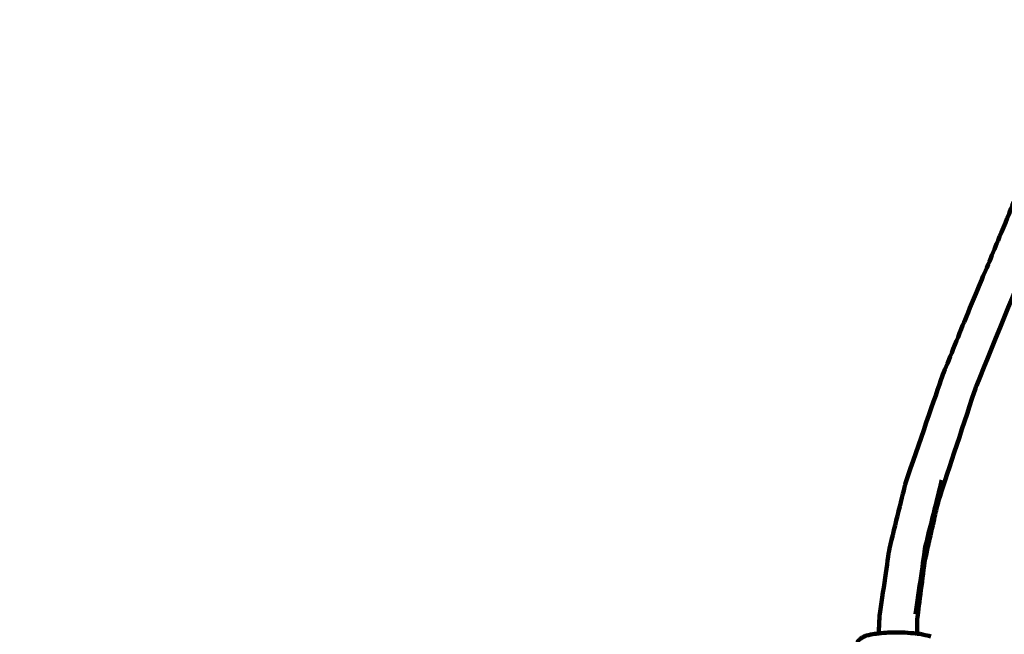
# Model space of a CAD drawing. Units: millimetres. Extents: x -4396 to 4394, y -5222 to 5230.
# Drawn here: x -818 to -350, y 637 to 929 of the extents above; entities that cross this region are included whole.
import ezdxf
from ezdxf.lldxf.tags import DXFTag

# ---------------------------------------------------------------- set-up
doc = ezdxf.new("R2010")
doc.units = ezdxf.units.MM
doc.header["$MEASUREMENT"] = 0
doc.layers.add('layer 1', color=7, linetype='Continuous')
doc.layers.add('Make2D$Visible$Curves', color=7, linetype='Continuous')
tags = doc.linetypes.add('New Line1', pattern=[6, 3.9, -2.1]).pattern_tags.tags
tags[6:7] = [DXFTag(74, 4), DXFTag(75, 0), DXFTag(340, '0'), DXFTag(46, 1.0), DXFTag(50, 0.0), DXFTag(44, 0.0), DXFTag(45, 0.0)]
tags[4:5] = [DXFTag(74, 4), DXFTag(75, 0), DXFTag(340, '0'), DXFTag(46, 1.0), DXFTag(50, 0.0), DXFTag(44, 0.0), DXFTag(45, 0.0)]

msp = doc.modelspace()

# ---------------------------------------------------------------- linework, layer by layer
at = {"layer": 'layer 1', "color": 250, "linetype": 'New Line1', "lineweight": 100}
msp.add_open_spline([(-2896.1765, 800.7499), (-2896.1765, 800.7499), (-1997.3231, 800.7499), (-1997.3231, 800.7499), (-1997.3231, 800.7499), (-1956.37, 914.2427), (-1902.1161, 1021.3778), (-1836.453, 1120.2811), (-1836.453, 1120.2811), (-2080.8847, 1387.1466), (-2230.0797, 1742.6825), (-2230.0797, 2133.0947), (-2230.0797, 2133.0947), (-2230.0797, 2684.6763), (-2230.0797, 3141.5141), (-2230.0797, 3693.0957), (-2230.0797, 3693.0957), (-2230.0797, 4521.5229), (-1558.5068, 5193.0957), (-730.0797, 5193.0957), (-730.0797, 5193.0957), (376.1832, 5193.0957), (1306.4874, 5229.6487), (2433.4331, 5229.6487), (2433.4331, 5229.6487), (3256.7567, 5229.6487), (3925.0358, 4566.2968), (3933.2399, 3744.9132), (3933.2399, 3744.9132), (4217.2134, 3471.9795), (4393.9849, 3088.3261), (4393.9849, 2663.3523), (4393.9849, 2663.3523), (4393.9849, 2493.2041), (4393.9849, 2325.791), (4393.9849, 2155.6428), (4393.9849, 2155.6428), (4393.9849, 1327.2156), (3722.412, 655.6428), (2893.9849, 655.6428), (2893.9849, 655.6428), (2789.2142, 655.6428), (2686.9663, 666.422), (2588.2544, 686.8638), (2588.2544, 686.8638), (2622.5618, 560.9369), (2640.9799, 428.4586), (2640.9799, 291.6598), (2640.9799, 291.6598), (2640.9799, 243.3262), (2638.602, 195.5531), (2634.1321, 148.3896), (2634.1321, 148.3896), (2928.7345, -125.5022), (3113.1079, -516.3596), (3113.1079, -950.3403), (3113.1079, -950.3403), (3113.1079, -1216.5669), (3113.1079, -1472.2133), (3113.1079, -1738.4399), (3113.1079, -1738.4399), (3113.1079, -1769.3858), (2983.8948, -3171.1082), (2962.9076, -3275.5436), (2962.9076, -3275.5436), (2865.8062, -3758.7322), (2536.4802, -4157.8888), (2096.3579, -4351.7532), (2096.3579, -4351.7532), (1858.2578, -4865.3652), (1338.1958, -5221.6487), (734.8392, -5221.6487), (734.8392, -5221.6487), (390.5034, -5221.6487), (69.1789, -5221.6487), (-275.1608, -5221.6487), (-275.1608, -5221.6487), (-1103.5879, -5221.6487), (-1775.1608, -4550.0759), (-1775.1608, -3721.6487), (-1775.1608, -3721.6487), (-1775.1608, -3721.6487), (-1775.1608, -3349.5973), (-1775.1608, -3349.5973), (-1775.1608, -3349.5973), (-1890.6761, -3251.3692), (-1991.1084, -3135.9436), (-2072.5122, -3007.2834), (-2072.5122, -3007.2834), (-2072.5122, -3007.2834), (-2891.9871, -3007.2834), (-2891.9871, -3007.2834), (-2891.9871, -3007.2834), (-3720.4142, -3007.2834), (-4391.9871, -2335.7106), (-4391.9871, -1507.2834), (-4391.9871, -1507.2834), (-4391.9871, -1231.5099), (-4396.1765, -970.0516), (-4396.1765, -699.2501), (-4396.1765, -699.2501), (-4396.1765, 129.1771), (-3724.6036, 800.7499), (-2896.1765, 800.7499)], degree=3, knots=[0, 0, 0, 0, 0.03703704, 0.03703704, 0.03703704, 0.03703704, 0.07407407, 0.07407407, 0.07407407, 0.07407407, 0.11111111, 0.11111111, 0.11111111, 0.11111111, 0.14814815, 0.14814815, 0.14814815, 0.14814815, 0.18518519, 0.18518519, 0.18518519, 0.18518519, 0.22222222, 0.22222222, 0.22222222, 0.22222222, 0.25925926, 0.25925926, 0.25925926, 0.25925926, 0.2962963, 0.2962963, 0.2962963, 0.2962963, 0.33333333, 0.33333333, 0.33333333, 0.33333333, 0.37037037, 0.37037037, 0.37037037, 0.37037037, 0.40740741, 0.40740741, 0.40740741, 0.40740741, 0.44444444, 0.44444444, 0.44444444, 0.44444444, 0.48148148, 0.48148148, 0.48148148, 0.48148148, 0.51851852, 0.51851852, 0.51851852, 0.51851852, 0.55555556, 0.55555556, 0.55555556, 0.55555556, 0.59259259, 0.59259259, 0.59259259, 0.59259259, 0.62962963, 0.62962963, 0.62962963, 0.62962963, 0.66666667, 0.66666667, 0.66666667, 0.66666667, 0.7037037, 0.7037037, 0.7037037, 0.7037037, 0.74074074, 0.74074074, 0.74074074, 0.74074074, 0.77777778, 0.77777778, 0.77777778, 0.77777778, 0.81481481, 0.81481481, 0.81481481, 0.81481481, 0.85185185, 0.85185185, 0.85185185, 0.85185185, 0.88888889, 0.88888889, 0.88888889, 0.88888889, 0.92592593, 0.92592593, 0.92592593, 0.92592593, 1, 1, 1, 1], dxfattribs=at)
at = {"layer": 'Make2D$Visible$Curves', "color": 250, "lineweight": 100}
for points, knots in [([(-363.5494, 754.8699), (-354.6194, 776.8416), (-341.2245, 809.7991), (-336.7595, 820.7849), (-336.7595, 820.7849), (-334.6389, 825.9305), (-331.458, 833.6488), (-330.3977, 836.2216), (-330.3977, 836.2216), (-326.9106, 844.9529), (-321.6799, 858.05), (-319.9363, 862.4157), (-319.9363, 862.4157), (-319.3944, 864.0048), (-318.5817, 866.3883), (-318.3108, 867.1829), (-318.3108, 867.1829), (-312.9402, 883.8116), (-304.8843, 908.7548), (-302.199, 917.0692)], [0, 0, 0, 0, 0.16666667, 0.16666667, 0.16666667, 0.16666667, 0.33333333, 0.33333333, 0.33333333, 0.33333333, 0.5, 0.5, 0.5, 0.5, 0.66666667, 0.66666667, 0.66666667, 0.66666667, 1, 1, 1, 1]), ([(-335.9648, 867.4417), (-335.9648, 867.4416), (-335.9648, 867.4416), (-335.9648, 867.4415), (-335.9648, 867.4415), (-339.9938, 857.1211), (-346.0373, 841.6404), (-348.0518, 836.4802), (-348.0518, 836.4802), (-350.1724, 831.3346), (-353.3535, 823.6162), (-354.4138, 821.0435), (-354.4138, 821.0435), (-357.2804, 814.188), (-361.5802, 803.9047), (-363.0134, 800.477), (-363.0134, 800.477), (-365.1517, 795.3338), (-368.3591, 787.6191), (-369.4282, 785.0475), (-369.4282, 785.0475), (-372.8759, 776.4596), (-378.0474, 763.5778), (-379.7712, 759.2838)], [0, 0, 0, 0, 0.14285714, 0.14285714, 0.14285714, 0.14285714, 0.28571429, 0.28571429, 0.28571429, 0.28571429, 0.42857143, 0.42857143, 0.42857143, 0.42857143, 0.57142857, 0.57142857, 0.57142857, 0.57142857, 0.71428571, 0.71428571, 0.71428571, 0.71428571, 1, 1, 1, 1]), ([(-409.9355, 637.137), (-409.7993, 639.9455), (-409.595, 644.1583), (-409.5269, 645.5626), (-409.5269, 645.5626), (-407.9764, 656.2249), (-405.6507, 672.2184), (-404.8755, 677.5496), (-404.8755, 677.5496), (-402.2729, 688.0669), (-398.3689, 703.8428), (-397.0676, 709.1014), (-397.0676, 709.1014), (-391.3022, 725.8289), (-382.654, 750.9201), (-379.7712, 759.2838)], [0, 0, 0, 0, 0.2, 0.2, 0.2, 0.2, 0.4, 0.4, 0.4, 0.4, 0.6, 0.6, 0.6, 0.6, 1, 1, 1, 1]), ([(-392.4573, 646.3865), (-390.9068, 657.0489), (-388.5811, 673.0424), (-387.8059, 678.3736), (-387.8059, 678.3736), (-385.2033, 688.8909), (-381.2994, 704.6668), (-379.998, 709.9254)], [0, 0, 0, 0, 0.33333333, 0.33333333, 0.33333333, 0.33333333, 1, 1, 1, 1]), ([(-388.139, 670.9794), (-389.3316, 661.9585), (-391.1205, 648.4272), (-391.7168, 643.9167), (-391.7168, 643.9167), (-391.7039, 641.6257), (-391.6846, 638.1891), (-391.6782, 637.0436)], [0, 0, 0, 0, 0.33333333, 0.33333333, 0.33333333, 0.33333333, 1, 1, 1, 1]), ([(-412.7021, 636.8377), (-413.9486, 636.5633), (-415.8184, 636.1518), (-416.4417, 636.0146), (-416.4417, 636.0146), (-417.2232, 635.5081), (-418.3956, 634.7484), (-418.7864, 634.4952), (-418.7864, 634.4952), (-419.1523, 634.1347), (-419.7013, 633.5939), (-419.8843, 633.4137), (-419.8843, 633.4137), (-419.8029, 632.6369), (-419.6808, 631.4717), (-419.6401, 631.0833)], [0, 0, 0, 0, 0.2, 0.2, 0.2, 0.2, 0.4, 0.4, 0.4, 0.4, 0.6, 0.6, 0.6, 0.6, 1, 1, 1, 1]), ([(-412.7021, 636.8377), (-411.8136, 636.9341), (-410.4807, 637.0787), (-410.0364, 637.1269), (-410.0364, 637.1269), (-410.0026, 637.1303), (-409.952, 637.1353), (-409.9351, 637.137)], [0, 0, 0, 0, 0.33333333, 0.33333333, 0.33333333, 0.33333333, 1, 1, 1, 1]), ([(-397.4722, 637.5892), (-395.8269, 637.4351), (-393.359, 637.2039), (-392.5364, 637.1269), (-392.5364, 637.1269), (-392.2502, 637.0991), (-391.8209, 637.0574), (-391.6778, 637.0435)], [0, 0, 0, 0, 0.33333333, 0.33333333, 0.33333333, 0.33333333, 1, 1, 1, 1]), ([(-390.2837, 636.9081), (-388.8994, 636.6103), (-386.823, 636.1635), (-386.1309, 636.0146), (-386.1309, 636.0146), (-385.8234, 635.887), (-385.3622, 635.6957), (-385.2085, 635.6319)], [0, 0, 0, 0, 0.33333333, 0.33333333, 0.33333333, 0.33333333, 1, 1, 1, 1])]:
    msp.add_open_spline(points, degree=3, knots=knots, dxfattribs=at)
for points in [[(-364.5963, 751.8326), (-364.2473, 752.8451), (-363.7239, 754.3637), (-363.5494, 754.8699)], [(-363.7952, 754.2653), (-364.0622, 753.4544), (-364.4628, 752.2381), (-364.5963, 751.8326)], [(-363.7952, 754.2653), (-363.7132, 754.4668), (-363.5904, 754.7692), (-363.5494, 754.8699)], [(-364.5963, 751.8326), (-370.2003, 734.8154), (-378.6065, 709.2896), (-381.4085, 700.781)], [(-381.4085, 700.781), (-381.8417, 699.0305), (-382.4914, 696.4047), (-382.708, 695.5294)], [(-382.708, 695.5294), (-382.3994, 696.9019), (-381.9363, 698.9607), (-381.782, 699.6469)], [(-381.4085, 700.781), (-381.533, 700.403), (-381.7197, 699.8359), (-381.782, 699.6469)], [(-387.9734, 672.1181), (-386.2183, 679.9218), (-383.5856, 691.6275), (-382.708, 695.5294)], [(-388.139, 670.9794), (-388.0839, 671.3588), (-388.0011, 671.928), (-387.9735, 672.1177)], [(-388.01, 671.9554), (-388.053, 671.63), (-388.1175, 671.142), (-388.139, 670.9794)], [(-388.01, 671.9554), (-387.9978, 672.0096), (-387.9795, 672.0909), (-387.9734, 672.1181)], [(-409.9351, 637.137), (-408.5101, 637.2792), (-406.3727, 637.4924), (-405.6602, 637.5635)], [(-397.4722, 637.5892), (-400.2015, 637.5806), (-404.2955, 637.5678), (-405.6602, 637.5635)], [(-391.6778, 637.0435), (-391.2131, 636.9984), (-390.516, 636.9307), (-390.2837, 636.9081)]]:
    msp.add_open_spline(points, degree=3, dxfattribs=at)

doc.saveas('drawing.dxf')
